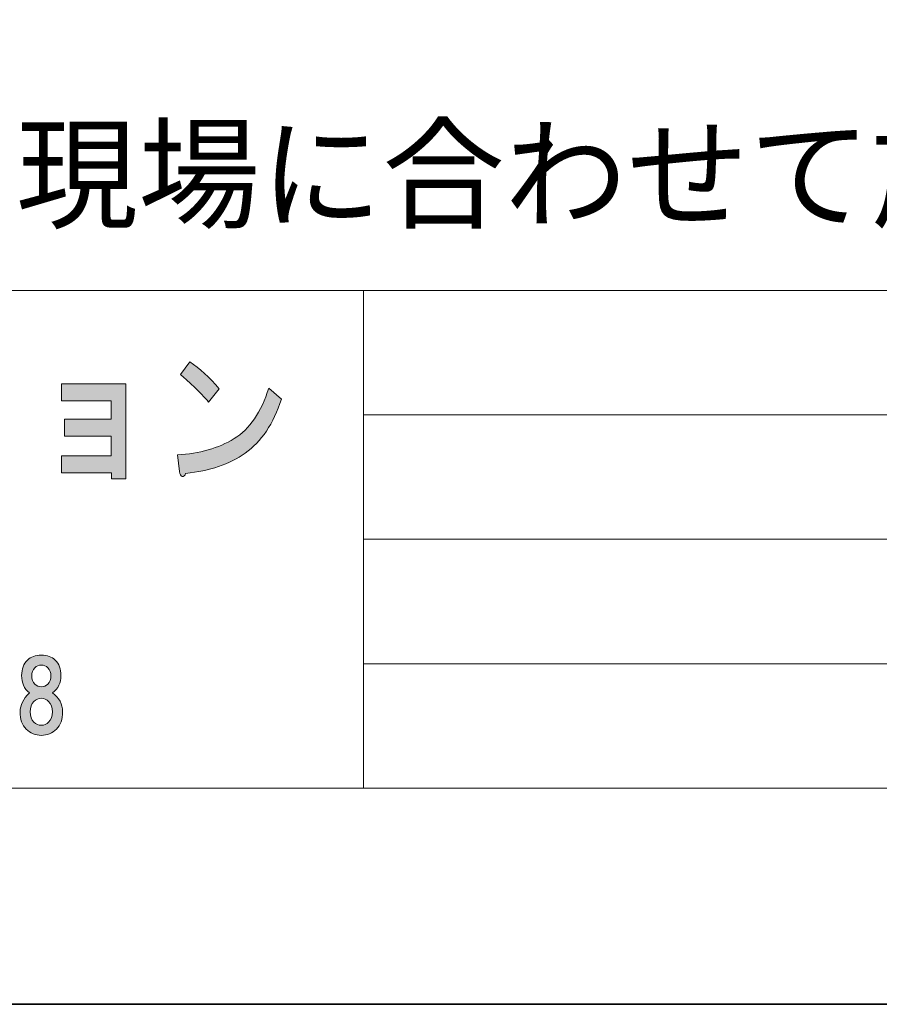
# Model space of a CAD drawing. Units: inches. Extents: x 0 to 297, y -210 to 0.
# Drawn here: x 80 to 108, y -210 to -178 of the extents above; entities that cross this region are included whole.
import ezdxf

# ---------------------------------------------------------------- set-up
doc = ezdxf.new("R2010")
doc.units = ezdxf.units.IN
doc.header["$MEASUREMENT"] = 0
doc.layers.add('レイヤー 1', color=7, linetype='Continuous')

# ---------------------------------------------------------------- blocks, each defined once
blk = doc.blocks.new('block 8')
at = {"layer": 'レイヤー 1'}
h = blk.add_hatch(color=18, dxfattribs=at)
h.dxf.hatch_style = 2
edge = h.paths.add_edge_path()
edge.add_spline(control_points=[(87.221, -192.035), (86.718, -192.395), (86.079, -192.614), (85.303, -192.691), (85.281, -192.768), (85.242, -192.8), (85.188, -192.788), (85.144, -192.775), (85.117, -192.723), (85.106, -192.633), (85.106, -192.633), (85.04, -192.093), (85.04, -192.093), (85.751, -192.054), (86.358, -191.881), (86.861, -191.572), (87.363, -191.263), (87.735, -190.723), (87.976, -189.952), (87.976, -189.952), (88.385, -190.299), (88.385, -190.299), (88.123, -191.096), (87.735, -191.675), (87.221, -192.035)], knot_values=[0, 0, 0, 0, 1, 1, 1, 2, 2, 2, 3, 3, 3, 4, 4, 4, 5, 5, 5, 6, 6, 6, 7, 7, 7, 8, 8, 8, 8], degree=3, periodic=1)
edge = h.paths.add_edge_path()
edge.add_spline(control_points=[(86.385, -189.971), (86.385, -189.971), (86.041, -190.395), (86.041, -190.395), (85.909, -190.241), (85.751, -190.074), (85.565, -189.894), (85.368, -189.713), (85.226, -189.585), (85.139, -189.508), (85.139, -189.508), (85.434, -189.103), (85.434, -189.103), (85.751, -189.308), (86.068, -189.598), (86.385, -189.971)], knot_values=[0, 0, 0, 0, 1, 1, 1, 2, 2, 2, 3, 3, 3, 4, 4, 4, 5, 5, 5, 5], degree=3, periodic=1)
h = blk.add_hatch(color=18, dxfattribs=at)
h.dxf.hatch_style = 2
h.paths.add_polyline_path([(83.382, -192.862), (82.923, -192.862), (82.923, -192.669), (81.316, -192.669), (81.316, -192.129), (82.907, -192.129), (82.907, -191.492), (81.414, -191.492), (81.414, -190.952), (82.907, -190.952), (82.907, -190.354), (81.316, -190.354), (81.316, -189.814), (83.382, -189.814)])
h = blk.add_hatch(color=18, dxfattribs=at)
h.dxf.hatch_style = 2
edge = h.paths.add_edge_path()
edge.add_spline(control_points=[(81.11, -198.695), (81.234, -198.819), (81.296, -198.985), (81.296, -199.191), (81.296, -199.423), (81.205, -199.609), (81.023, -199.749), (81.238, -199.906), (81.346, -200.109), (81.346, -200.357), (81.346, -200.597), (81.28, -200.783), (81.148, -200.915), (81.015, -201.048), (80.854, -201.114), (80.664, -201.114), (80.474, -201.114), (80.312, -201.048), (80.18, -200.915), (80.048, -200.783), (79.982, -200.597), (79.982, -200.357), (79.982, -200.142), (80.081, -199.94), (80.279, -199.749), (80.114, -199.609), (80.031, -199.423), (80.031, -199.191), (80.031, -198.985), (80.093, -198.819), (80.217, -198.695), (80.325, -198.588), (80.474, -198.534), (80.664, -198.534), (80.854, -198.534), (81.003, -198.588), (81.11, -198.695)], knot_values=[0, 0, 0, 0, 1, 1, 1, 2, 2, 2, 3, 3, 3, 4, 4, 4, 5, 5, 5, 6, 6, 6, 7, 7, 7, 8, 8, 8, 9, 9, 9, 10, 10, 10, 11, 11, 11, 12, 12, 12, 12], degree=3, periodic=1)
edge = h.paths.add_edge_path()
edge.add_spline(control_points=[(80.428, -200.692), (80.494, -200.758), (80.573, -200.791), (80.664, -200.791), (80.755, -200.791), (80.833, -200.758), (80.899, -200.692), (80.982, -200.609), (81.023, -200.498), (81.023, -200.357), (81.023, -200.217), (80.982, -200.105), (80.899, -200.022), (80.833, -199.956), (80.755, -199.923), (80.664, -199.923), (80.573, -199.923), (80.494, -199.956), (80.428, -200.022), (80.345, -200.105), (80.304, -200.217), (80.304, -200.357), (80.304, -200.498), (80.345, -200.609), (80.428, -200.692)], knot_values=[0, 0, 0, 0, 1, 1, 1, 2, 2, 2, 3, 3, 3, 4, 4, 4, 5, 5, 5, 6, 6, 6, 7, 7, 7, 8, 8, 8, 8], degree=3, periodic=1)
edge = h.paths.add_edge_path()
edge.add_spline(control_points=[(80.875, -198.943), (80.817, -198.885), (80.746, -198.856), (80.664, -198.856), (80.581, -198.856), (80.511, -198.885), (80.453, -198.943), (80.387, -199.009), (80.354, -199.096), (80.354, -199.204), (80.354, -199.311), (80.387, -199.398), (80.453, -199.464), (80.511, -199.522), (80.581, -199.551), (80.664, -199.551), (80.746, -199.551), (80.817, -199.522), (80.875, -199.464), (80.941, -199.398), (80.974, -199.311), (80.974, -199.204), (80.974, -199.096), (80.941, -199.009), (80.875, -198.943)], knot_values=[0, 0, 0, 0, 1, 1, 1, 2, 2, 2, 3, 3, 3, 4, 4, 4, 5, 5, 5, 6, 6, 6, 7, 7, 7, 8, 8, 8, 8], degree=3, periodic=1)
at = {"layer": 'レイヤー 1', "lineweight": 0}
blk.add_lwpolyline([(83.382, -192.862), (82.923, -192.862), (82.923, -192.669), (81.316, -192.669), (81.316, -192.129), (82.907, -192.129), (82.907, -191.492), (81.414, -191.492), (81.414, -190.952), (82.907, -190.952), (82.907, -190.354), (81.316, -190.354), (81.316, -189.814), (83.382, -189.814), (83.382, -192.862)], dxfattribs=at)
for points, knots in [([(86.385, -189.971), (86.385, -189.971), (86.041, -190.395), (86.041, -190.395), (85.909, -190.241), (85.751, -190.074), (85.565, -189.894), (85.368, -189.713), (85.226, -189.585), (85.139, -189.508), (85.139, -189.508), (85.434, -189.103), (85.434, -189.103), (85.751, -189.308), (86.068, -189.598), (86.385, -189.971)], [0, 0, 0, 0, 1, 1, 1, 2, 2, 2, 3, 3, 3, 4, 4, 4, 5, 5, 5, 5]), ([(87.221, -192.035), (86.718, -192.395), (86.079, -192.614), (85.303, -192.691), (85.281, -192.768), (85.242, -192.8), (85.188, -192.788), (85.144, -192.775), (85.117, -192.723), (85.106, -192.633), (85.106, -192.633), (85.04, -192.093), (85.04, -192.093), (85.751, -192.054), (86.358, -191.881), (86.861, -191.572), (87.363, -191.263), (87.735, -190.723), (87.976, -189.952), (87.976, -189.952), (88.385, -190.299), (88.385, -190.299), (88.123, -191.096), (87.735, -191.675), (87.221, -192.035)], [0, 0, 0, 0, 1, 1, 1, 2, 2, 2, 3, 3, 3, 4, 4, 4, 5, 5, 5, 6, 6, 6, 7, 7, 7, 8, 8, 8, 8]), ([(81.11, -198.695), (81.234, -198.819), (81.296, -198.985), (81.296, -199.191), (81.296, -199.423), (81.205, -199.609), (81.023, -199.749), (81.238, -199.906), (81.346, -200.109), (81.346, -200.357), (81.346, -200.597), (81.28, -200.783), (81.148, -200.915), (81.015, -201.048), (80.854, -201.114), (80.664, -201.114), (80.474, -201.114), (80.312, -201.048), (80.18, -200.915), (80.048, -200.783), (79.982, -200.597), (79.982, -200.357), (79.982, -200.142), (80.081, -199.94), (80.279, -199.749), (80.114, -199.609), (80.031, -199.423), (80.031, -199.191), (80.031, -198.985), (80.093, -198.819), (80.217, -198.695), (80.325, -198.588), (80.474, -198.534), (80.664, -198.534), (80.854, -198.534), (81.003, -198.588), (81.11, -198.695)], [0, 0, 0, 0, 1, 1, 1, 2, 2, 2, 3, 3, 3, 4, 4, 4, 5, 5, 5, 6, 6, 6, 7, 7, 7, 8, 8, 8, 9, 9, 9, 10, 10, 10, 11, 11, 11, 12, 12, 12, 12]), ([(80.875, -198.943), (80.817, -198.885), (80.746, -198.856), (80.664, -198.856), (80.581, -198.856), (80.511, -198.885), (80.453, -198.943), (80.387, -199.009), (80.354, -199.096), (80.354, -199.204), (80.354, -199.311), (80.387, -199.398), (80.453, -199.464), (80.511, -199.522), (80.581, -199.551), (80.664, -199.551), (80.746, -199.551), (80.817, -199.522), (80.875, -199.464), (80.941, -199.398), (80.974, -199.311), (80.974, -199.204), (80.974, -199.096), (80.941, -199.009), (80.875, -198.943)], [0, 0, 0, 0, 1, 1, 1, 2, 2, 2, 3, 3, 3, 4, 4, 4, 5, 5, 5, 6, 6, 6, 7, 7, 7, 8, 8, 8, 8]), ([(80.428, -200.692), (80.494, -200.758), (80.573, -200.791), (80.664, -200.791), (80.755, -200.791), (80.833, -200.758), (80.899, -200.692), (80.982, -200.609), (81.023, -200.498), (81.023, -200.357), (81.023, -200.217), (80.982, -200.105), (80.899, -200.022), (80.833, -199.956), (80.755, -199.923), (80.664, -199.923), (80.573, -199.923), (80.494, -199.956), (80.428, -200.022), (80.345, -200.105), (80.304, -200.217), (80.304, -200.357), (80.304, -200.498), (80.345, -200.609), (80.428, -200.692)], [0, 0, 0, 0, 1, 1, 1, 2, 2, 2, 3, 3, 3, 4, 4, 4, 5, 5, 5, 6, 6, 6, 7, 7, 7, 8, 8, 8, 8])]:
    blk.add_open_spline(points, degree=3, knots=knots, dxfattribs=at)
blk = doc.blocks.new('block 2')
at = {"layer": 'レイヤー 1', "color": 7, "lineweight": 18}
for points in [[(290.343, -6.914), (6.477, -6.914), (6.477, -186.81), (290.343, -186.81), (290.343, -6.914)], [(6.477, -202.811), (91.017, -202.811), (91.017, -186.81), (6.477, -186.81), (6.477, -202.811)], [(144.406, -202.811), (91.017, -202.811), (91.017, -186.81), (144.406, -186.81), (144.406, -202.811)], [(91.017, -190.81), (144.406, -190.81)], [(91.017, -194.811), (144.406, -194.811)], [(91.017, -198.811), (144.406, -198.811)]]:
    blk.add_lwpolyline(points, dxfattribs=at)
at = {"layer": 'レイヤー 1'}
blk.add_blockref('block 8', (0, 0), dxfattribs=at)

msp = doc.modelspace()

# ---------------------------------------------------------------- linework, layer by layer
at = {"layer": 'レイヤー 1', "color": 18, "lineweight": 35}
msp.add_lwpolyline([(296.738, -209.764), (0.405, -209.764), (0.405, -0.213), (296.738, -0.213), (296.738, -209.764)], dxfattribs=at)

# ---------------------------------------------------------------- block references
at = {"layer": 'レイヤー 1'}
msp.add_blockref('block 2', (0, 0), dxfattribs=at)

# ---------------------------------------------------------------- texts
at = {"layer": 'レイヤー 1', "color": 29, "insert": (9.156, -184.504), "char_height": 2.87867, "attachment_point": 7}
msp.add_mtext('\\fMS PGothic|b0|i0|c0|p34;\\W1;※給排水位置は推奨位置のため、実際の現場に合わせて施工してください。', dxfattribs=at)

doc.saveas('drawing.dxf')
